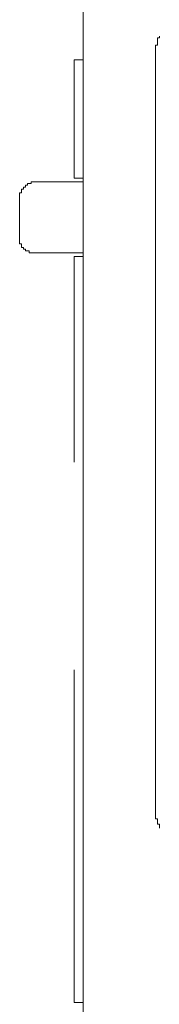
# Model space of a CAD drawing. Units: inches. Extents: x -1067 to 2810, y -1308 to 908.
# Drawn here: x 323 to 330, y 10 to 59 of the extents above; entities that cross this region are included whole.
import ezdxf

# ---------------------------------------------------------------- set-up
doc = ezdxf.new("R2010")
doc.units = ezdxf.units.IN
doc.header["$MEASUREMENT"] = 0
doc.layers.add('图层 1', color=7, linetype='Continuous')

msp = doc.modelspace()

# ---------------------------------------------------------------- linework, layer by layer
at = {"layer": '图层 1', "color": 7, "lineweight": 9}
for points in [[(326.398, -47.033), (326.398, 68.359)], [(329.966, 56.92), (329.966, 57.026), (329.966, 57.102), (329.966, 57.208), (329.966, 57.277), (329.966, 57.368), (329.966, 57.459), (329.966, 57.55), (330.057, 57.55), (330.057, 57.641), (330.057, 57.724), (330.057, 57.816), (330.057, 57.907), (330.148, 57.907), (330.148, 57.998)], [(325.958, 51.022), (325.958, 56.836)], [(326.398, 56.836), (325.958, 56.836)], [(329.966, 20.257), (329.966, 56.92)], [(324.06, 50.84), (324, 50.84), (323.924, 50.84), (323.833, 50.84), (323.833, 50.756), (323.741, 50.756), (323.65, 50.756), (323.65, 50.665), (323.559, 50.665), (323.559, 50.574), (323.468, 50.574), (323.468, 50.483), (323.362, 50.483), (323.362, 50.392), (323.362, 50.301), (323.271, 50.301), (323.271, 50.21), (323.271, 50.134), (323.271, 50.028)], [(326.398, 50.84), (324.06, 50.84)], [(325.958, 51.022), (326.398, 51.022)], [(323.271, 48.062), (323.271, 50.028)], [(323.271, 48.062), (323.271, 47.978), (323.271, 47.879), (323.271, 47.796), (323.362, 47.796), (323.362, 47.705), (323.362, 47.614), (323.468, 47.614), (323.468, 47.538), (323.559, 47.538), (323.559, 47.447), (323.65, 47.447), (323.741, 47.447), (323.741, 47.356), (323.833, 47.356), (323.924, 47.356), (324, 47.356), (324.06, 47.356)], [(326.398, 47.356), (324.06, 47.356)], [(325.958, 37.07), (325.958, 47.174)], [(325.958, 47.174), (326.398, 47.174)], [(325.958, 10.526), (325.958, 26.876)], [(330.148, 19.096), (330.148, 19.187), (330.148, 19.293), (330.057, 19.293), (330.057, 19.369), (330.057, 19.476), (330.057, 19.551), (329.966, 19.551), (329.966, 19.658), (329.966, 19.734), (329.966, 19.817), (329.966, 19.901), (329.966, 19.999), (329.966, 20.09), (329.966, 20.166), (329.966, 20.257)], [(325.958, 10.526), (326.398, 10.526)]]:
    msp.add_lwpolyline(points, dxfattribs=at)

doc.saveas('drawing.dxf')
